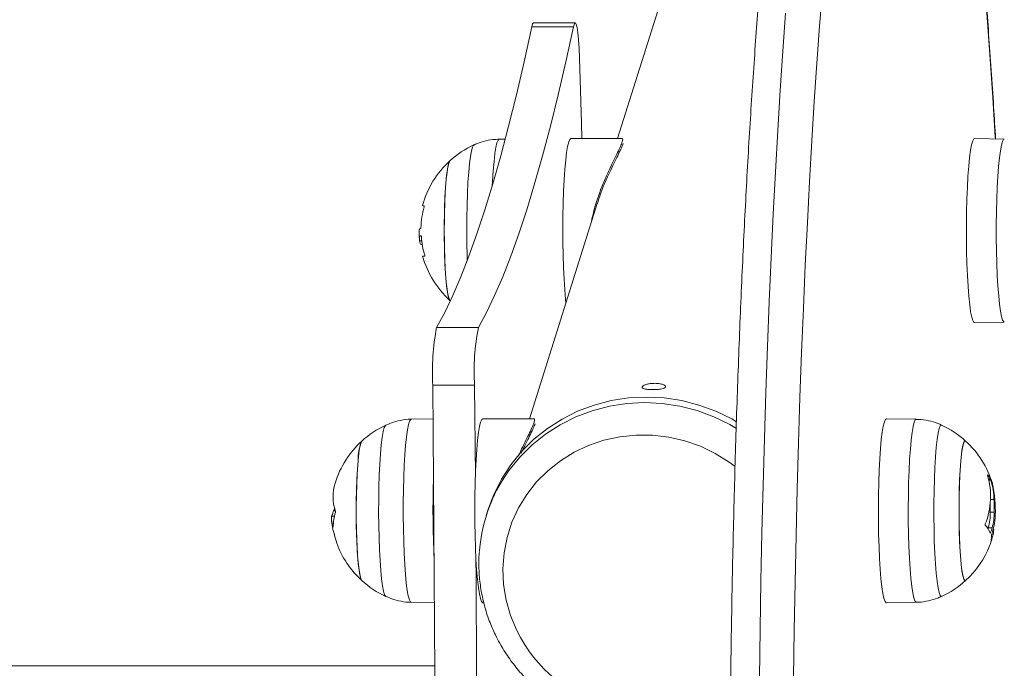
# Model space of a CAD drawing. Units: millimetres. Extents: x 0.1 to 9.8, y 1.2 to 14.6.
# Drawn here: x 5.7 to 5.9, y 5.3 to 5.5 of the extents above; entities that cross this region are included whole.
import ezdxf

# ---------------------------------------------------------------- set-up
doc = ezdxf.new("R2010")
doc.units = ezdxf.units.MM
doc.layers.get('0').update_dxf_attribs({"lineweight": 5})

# ---------------------------------------------------------------- blocks, each defined once
blk = doc.blocks.new('k064')
at = {"color": 7, "linetype": 'Continuous', "lineweight": 5}
for p, q in [((6.01472430235791, 6.016572818860725), (5.833803257843166, 5.440892495348953)), ((5.825721758606314, 5.462959422998201), (5.817752201021579, 5.462959422998201)), ((5.817422570100377, 5.462216625069461), (5.82539212768511, 5.462216625069461)), ((5.812372579102594, 5.4408120901661), (5.811210553549302, 5.440791729432229)), ((5.834651955626659, 5.440892495348953), (5.824875584429337, 5.440892495348953)), ((5.907575882029513, 5.440791729432229), (5.901883257520713, 5.440891474237604)), ((5.829905527505113, 5.428490152906457), (5.817006072266433, 5.387444820133299)), ((5.796238223006214, 5.423739852958802), (5.796197292249407, 5.423739852958802)), ((5.796432564115723, 5.421415760619317), (5.796023081826793, 5.421415760619317)), ((5.796533400796464, 5.420678373249581), (5.796307175875978, 5.420678373249574)), ((5.799266580205555, 5.4048599762547), (5.80723613779029, 5.4048599762547)), ((5.901883257520713, 5.405791515165921), (5.907575882029513, 5.405891259971296)), ((5.798530557572572, 5.393826884844257), (5.806500115157303, 5.393826884844257)), ((5.806658188470313, 5.376411924573025), (5.806500115157303, 5.393826884844257)), ((5.798592642813271, 5.387417282470954), (5.794413367972571, 5.387344054216575)), ((5.817854770049924, 5.387444820133299), (5.808078398852602, 5.387444820133299)), ((5.890778696452778, 5.387344054216575), (5.885086071943978, 5.387443799021954)), ((5.904571986496493, 5.375916239918562), (5.904953061610091, 5.375916239918558)), ((5.904622351076569, 5.37570121345704), (5.905034752780502, 5.375701213457047)), ((5.904949750362968, 5.372020719670664), (5.905607138771257, 5.372020719670664)), ((5.779866905857406, 5.369870129711268), (5.779620378497779, 5.369870129711265)), ((5.809065745816958, 5.370016670059341), (5.808729802105423, 5.368947716555025)), ((5.904912456611666, 5.369625836559576), (5.905659602635231, 5.369625836559576)), ((5.779765196303777, 5.368888376428254), (5.779226415935535, 5.368888376428254)), ((5.779405645487032, 5.366789411467439), (5.779496498239756, 5.366299614436658)), ((5.779562051407486, 5.366793704144127), (5.779530924977617, 5.366793704144138)), ((5.904515414615809, 5.366650835718728), (5.90526256063938, 5.366650835718728)), ((5.904839008813137, 5.365709326642177), (5.904942953043279, 5.365709326642177)), ((5.794413367972571, 5.352443584755646), (5.798851916035718, 5.352365813577864)), ((5.808078398852602, 5.352344820133299), (5.808258647448437, 5.352344820133295)), ((5.885086071943978, 5.352343839950267), (5.890778696452778, 5.352443584755646)), ((5.798909953363091, 5.340299030123676), (3.976018950524395, 5.340299030123676))]:
    blk.add_line(p, q, dxfattribs=at)
at = {"color": 7, "linetype": 'Continuous', "lineweight": 5, "flags": 128}
for points in [[(5.865860985032939, 5.464843967483732), (5.865339503663027, 5.457583565795124), (5.864842200762024, 5.45010317649619), (5.864369780619385, 5.44241339345106), (5.863922912285164, 5.434525107071122), (5.863502228622466, 5.426449488891818), (5.863108325411186, 5.418197975751303), (5.862741760504258, 5.409782253593404), (5.862403053037606, 5.401214240917758), (5.86209268269494, 5.392506071900607), (5.861811089028415, 5.383670079210185), (5.861558670836133, 5.37471877654094), (5.861335785597352, 5.365664840891418), (5.861142748966226, 5.356521094610878), (5.86097983432476, 5.347300487240032), (5.860847272395652, 5.338016077171668)], [(5.905892947695208, 5.440821217405199), (5.905866571549805, 5.441258801004009), (5.905394830578421, 5.448759117290395), (5.904898653137374, 5.456048903566002), (5.904378752216762, 5.463117684655964), (5.903835874896527, 5.469955302962346)], [(5.872882665455715, 5.469225765881218), (5.872342241028712, 5.462362615204887), (5.871824875578732, 5.455269386754084), (5.871331312542329, 5.447956273256777), (5.870862261152788, 5.440433783408251), (5.870418395421001, 5.432712726770498), (5.870000353166923, 5.424804198239228), (5.869608735103054, 5.416719562100871), (5.869244103971224, 5.408470435702517), (5.868906983733967, 5.400068672758144), (5.868597858821594, 5.391526346315272), (5.868317173436087, 5.382855731406375), (5.868065330912795, 5.374069287410089), (5.867842693140855, 5.365179640147508), (5.867649580043174, 5.356199563739311), (5.867486269116701, 5.347141962249784), (5.867352995033683, 5.338019851144113)], [(5.817422570100377, 5.462216625069461), (5.817591959654366, 5.462788954231462), (5.817752201021578, 5.462959422998201)], [(5.82539212768511, 5.462216625069461), (5.825561517239099, 5.462788954231462), (5.825737484474517, 5.462957795042426), (5.825912806185291, 5.46271621682593), (5.826080285663228, 5.462074136025988), (5.826233048112695, 5.461057909151078), (5.826364822851262, 5.459709250876726), (5.826470200712332, 5.45808352171712), (5.82654485608379, 5.456247455554289)], [(5.799266580205555, 5.4048599762547), (5.800819629257966, 5.407725114944006), (5.80236741193307, 5.410943627050274), (5.803909317527231, 5.414514242655541), (5.805444737655724, 5.418435552913492), (5.806973066492771, 5.422706010605362), (5.808493701010577, 5.427323930750399), (5.810006041217275, 5.432287491270712), (5.811509490393658, 5.43759473371019), (5.813003455328617, 5.443243564007274), (5.814487346553219, 5.449231753321163), (5.81596057857328, 5.455556938911267), (5.817422570100377, 5.462216625069461)], [(5.80723613779029, 5.4048599762547), (5.808789186842701, 5.407725114944006), (5.810336969517803, 5.410943627050274), (5.811878875111966, 5.414514242655541), (5.813414295240459, 5.418435552913492), (5.814942624077504, 5.422706010605362), (5.816463258595312, 5.427323930750399), (5.81797559880201, 5.432287491270712), (5.819479047978391, 5.43759473371019), (5.820973012913353, 5.443243564007274), (5.822456904137955, 5.449231753321159), (5.823930136158013, 5.455556938911267), (5.82539212768511, 5.462216625069461)], [(5.82654485608379, 5.456247455554289), (5.826904516713658, 5.443839644425283), (5.826985049261698, 5.440892495348953)], [(5.811210553549302, 5.440791729432229), (5.810996430925015, 5.440614131344573), (5.81078439191904, 5.440084891837186), (5.810581075615979, 5.439214805048094), (5.810390620949446, 5.4380215834352), (5.810216905027226, 5.436529517549571), (5.810063464204537, 5.434768981549881), (5.809933422094047, 5.432775814872111), (5.809886577554086, 5.431881809638925)], [(5.824466821076119, 5.440254209802765), (5.824680747085375, 5.44074953429338), (5.824875584429337, 5.440892495348953)], [(5.901883257520713, 5.405791515165921), (5.901784806487007, 5.405826177501053), (5.901568532593074, 5.406161402689646), (5.901358618039748, 5.406846365008308), (5.901159336081995, 5.407867120599503), (5.900974743525789, 5.409202889823012), (5.900808598143258, 5.410826480269479), (5.900664282175261, 5.412704840319469), (5.900544733478736, 5.414799731979103), (5.900452385720397, 5.41706850929536), (5.900389118834291, 5.419464986504698), (5.900356220751772, 5.421940378242001), (5.900354361182935, 5.424444292669937), (5.900383577983235, 5.42692575731145), (5.90044327638287, 5.429334256702388), (5.900532241094585, 5.431620760740691), (5.9006486610534, 5.433738722797875), (5.90079016628468, 5.43564502727415), (5.900953876149985, 5.437300867307711), (5.901136457988556, 5.43867253477052), (5.901334194960683, 5.439732106468595), (5.901543061711842, 5.440458012577723), (5.901758806317297, 5.440835475742857), (5.901883257520713, 5.440891474237604)], [(5.907576087576943, 5.405891263732217), (5.907477990539435, 5.405925725304042), (5.907262945831975, 5.406259045249888), (5.907054224321993, 5.406940114604856), (5.90685607497753, 5.407955068760922), (5.906672531547826, 5.40928324617836), (5.90650733044781, 5.410897608995088), (5.906363834695479, 5.412765293439604), (5.906244965450544, 5.414848278842568), (5.906153142548038, 5.417104161628016), (5.906090235237465, 5.419487018527862), (5.906057524130257, 5.421948341447218), (5.906055675130223, 5.424438024949312), (5.906084725877677, 5.426905386257699), (5.906144084983173, 5.42930019701142), (5.906232544066499, 5.431573705769599), (5.906348302355817, 5.43367963045017), (5.906489003346173, 5.435575100499625), (5.906651782771152, 5.437221529613845), (5.906833326911081, 5.438585401243968), (5.907029940050799, 5.439638950896688), (5.907237619713764, 5.440360731339259), (5.907452138140944, 5.440736049203322), (5.907575940234971, 5.440791728399587)], [(5.805098499539796, 5.417519182845743), (5.805068456385922, 5.418520405908117), (5.805021045715498, 5.420903722402505), (5.805005123600778, 5.423341494701761), (5.805021045715498, 5.425779267001017), (5.805068456385922, 5.428162583495405), (5.805146296536022, 5.430438204832756), (5.805252827345467, 5.432555297392737), (5.805385669092014, 5.434466568825952), (5.805541854310555, 5.436129324486865), (5.805717894081403, 5.437506421161634), (5.805909855966967, 5.438567096786121), (5.806113451855937, 5.439287657619596), (5.80632413375258, 5.439652007523728), (5.806373027898196, 5.439684368657323)], [(5.823935874281092, 5.409495050256451), (5.823856610385385, 5.410253824970953), (5.823704636023327, 5.412050910738197), (5.823576498794078, 5.414077860605877), (5.823474807202111, 5.416293411719925), (5.82340163139498, 5.418652461848781), (5.823358461021098, 5.421106987534762), (5.823346174904789, 5.423607021713165), (5.823365023155943, 5.426101670897625), (5.823414622078528, 5.428540151224722), (5.823493961981504, 5.430872822266986), (5.823601427733251, 5.433052197568871), (5.823734831640963, 5.435033911334029), (5.823891457985789, 5.436777621584985), (5.824068118307019, 5.438247831409486), (5.824261216309959, 5.439414611575232), (5.824466821076119, 5.440254209802765)], [(5.801796974384403, 5.410033351322523), (5.801792955585705, 5.410037091720126), (5.801603409538605, 5.410400001151471), (5.801421654720341, 5.411115920790918), (5.801252648928554, 5.412165322216959), (5.801101002200681, 5.413519580494276), (5.800970851064142, 5.415141754987355), (5.800865745702665, 5.416987597004718), (5.800788553116523, 5.419006756787878), (5.800741378918237, 5.421144156921512), (5.800725509896965, 5.423341494701761), (5.800741378918237, 5.42553883248201), (5.800788553116523, 5.427676232615644), (5.800865745702665, 5.429695392398807), (5.800970851064142, 5.431541234416171), (5.801101002200681, 5.43316340890925), (5.801252648928554, 5.434517667186567), (5.801421654720341, 5.435567068612608), (5.801603409538605, 5.436282988252051), (5.801792955585705, 5.436645897683404), (5.801796974384403, 5.436649638081002)], [(5.801796974384405, 5.436649638081002), (5.801697528456345, 5.436509418102181), (5.80151124176015, 5.435968154878458), (5.801335260389522, 5.435082469280365), (5.801174384657503, 5.433876520502201), (5.801033002834692, 5.432383203682962), (5.80091497144866, 5.430643252612695), (5.800823510087931, 5.428704128620877), (5.800761113580008, 5.426618725955093), (5.800729483938967, 5.424443928963816), (5.800729483938967, 5.422239060439709), (5.800761113580006, 5.420064263448436), (5.800823510087928, 5.417978860782648), (5.800914971448653, 5.416039736790834), (5.801033002834687, 5.414299785720564), (5.801174384657497, 5.412806468901325), (5.801335260389512, 5.411600520123161), (5.80151124176014, 5.410714834525065), (5.801697528456335, 5.410173571301344), (5.801796974384405, 5.41003335132252)], [(5.796999414117939, 5.418462285368166), (5.796764708124663, 5.418462294113743), (5.796628533435059, 5.418462303015351), (5.796591672307406, 5.418462312021861), (5.796654336491202, 5.418462321081526), (5.796816166010767, 5.418462330142306), (5.796840773756775, 5.418462331168849)], [(5.798530557572573, 5.210671175403098), (5.79869542928772, 5.228928837210914), (5.79882375292467, 5.247225090878393), (5.798915460940663, 5.265550306228286), (5.798970505065472, 5.283894837839449), (5.798988856326784, 5.302249030123674), (5.798970505065472, 5.320603222407902), (5.798915460940663, 5.338947754019065), (5.79882375292467, 5.357272969368962), (5.79869542928772, 5.375569223036441), (5.798530557572572, 5.393826884844257)], [(5.856506222691707, 5.386878920587352), (5.855571392661063, 5.387412363816173), (5.852514252734527, 5.388897321042132), (5.849320778096065, 5.390068660399381), (5.84602595712209, 5.390913548448806), (5.84266588856068, 5.39142272842013), (5.839277386026134, 5.391590621631037), (5.835897574661307, 5.391415388608371), (5.832563484386786, 5.390898949241803), (5.829311644193321, 5.390046961749105), (5.826177681922563, 5.388868760683531), (5.823195933920975, 5.387377254662516), (5.820399068843632, 5.385588784938138), (5.817817729729605, 5.383522946358964), (5.815480198270403, 5.381202372684767), (5.813412084949857, 5.37865248860634), (5.811636048450286, 5.375901231187237), (5.81017154739924, 5.372978743779482), (5.809065745816958, 5.370016670059341)], [(5.811640627771451, 5.375413307347818), (5.813076141238324, 5.377583535102028), (5.815144254558869, 5.380133419180455), (5.817481786018068, 5.382453992854652), (5.820063125132099, 5.384519831433826), (5.82285999020944, 5.3863083011582), (5.825841738211028, 5.387799807179219), (5.828975700481785, 5.38897800824479), (5.832227540675253, 5.389829995737491), (5.835561630949774, 5.390346435104059), (5.838941442314598, 5.390521668126722), (5.842329944849145, 5.390353774915814), (5.845690013410556, 5.38984459494449), (5.84898483438453, 5.388999706895069), (5.852178309022993, 5.38782836753782), (5.855235448949528, 5.386343410311857), (5.856502181987664, 5.385610882383636)], [(5.789575545278514, 5.353551083797106), (5.789557600890665, 5.353560757769715), (5.789346283720877, 5.353872941292794), (5.789141382018721, 5.354543004761007), (5.788947472949631, 5.355555980063722), (5.788768888121788, 5.356889239006565), (5.788609616825142, 5.3585129987879), (5.788473216917272, 5.360390987297391), (5.788362735346728, 5.362481253375021), (5.788280640089227, 5.364737103930677), (5.788228765017165, 5.367108146990626), (5.788208268933933, 5.369541417370938), (5.78821960968816, 5.371982559832174), (5.788262533946134, 5.374377043285625), (5.788336082850866, 5.376671378927691), (5.788438613441357, 5.378814315091416), (5.788567835353644, 5.380757982123994), (5.78872086198374, 5.382458961715729), (5.788894274969597, 5.383879256793326), (5.789084200551664, 5.38498714031172), (5.789286396106287, 5.385757863983832), (5.789496344918885, 5.38617421111641), (5.789575227224735, 5.386236406339256)], [(5.794413367972571, 5.387344054216575), (5.794331253117559, 5.387317160373088), (5.794116001194387, 5.387001939713224), (5.793906850082352, 5.386338447061279), (5.793708057494954, 5.385340189214292), (5.793523670276005, 5.384027487823291), (5.793357442017551, 5.382427065703082), (5.793212756647571, 5.380571502832792), (5.793092559542964, 5.378498573121457), (5.792999297570153, 5.376250475440168), (5.792934869273965, 5.373872974574736), (5.79290058622871, 5.371414469586638), (5.792897146338331, 5.368925008547683), (5.79292461962907, 5.366455269705616), (5.792982446823957, 5.364055529821121), (5.793069450728066, 5.361774640677966), (5.793183860192804, 5.359659034601568), (5.793323346171401, 5.357751779230737)], [(5.808078398852602, 5.352344820133299), (5.808055343860851, 5.352346813813417), (5.807837920858288, 5.352563073242356), (5.807625393294203, 5.353132157057368), (5.807422087616929, 5.354042480353078), (5.807232142543765, 5.355275511572339), (5.80705942480865, 5.356806149755299), (5.806907450446592, 5.358603235522542), (5.806779313217342, 5.360630185390219), (5.806677621625375, 5.362845736504267), (5.806604445818244, 5.365204786633123), (5.806561275444364, 5.367659312319104), (5.806548989328051, 5.370159346497511), (5.806567837579208, 5.37265399568197), (5.80661743650179, 5.375092476009067), (5.806696776404768, 5.377425147051332), (5.806804242156514, 5.379604522353217), (5.806937646064228, 5.381586236118372), (5.807094272409054, 5.383329946369331), (5.807270932730282, 5.384800156193828), (5.807464030733223, 5.385966936359575), (5.807669635499383, 5.386806534587111)], [(5.807669635499383, 5.386806534587111), (5.807883561508638, 5.387301859077722), (5.808078398852602, 5.387444820133299)], [(5.88441083449288, 5.354133311832788), (5.884222197330513, 5.355392498390861), (5.884051098612745, 5.356946890028075), (5.883901021416055, 5.358764843813189), (5.883775020879384, 5.360809351449694), (5.883675662010305, 5.363038792657973), (5.88360496746886, 5.36540778244421), (5.883564376392051, 5.367868095007958), (5.883554715097143, 5.370369645480375), (5.883576180260243, 5.372861509507716), (5.88362833491253, 5.375292959924328), (5.883710117335684, 5.377614499411456), (5.88381986267541, 5.379778868119905), (5.883955336833073, 5.381742005744295), (5.884113781945495, 5.383463948463815), (5.884291972527108, 5.384909642490372), (5.884486281131527, 5.386049657662616), (5.884692752195908, 5.386860786559181), (5.884907182564793, 5.387326516934833), (5.885086071943978, 5.387443799021954)], [(5.890107296694368, 5.354222886226042), (5.889919731645905, 5.355474916233421), (5.889749605362792, 5.357020473530342), (5.889600381125546, 5.358828095027262), (5.889475096709313, 5.360860982763244), (5.889376302543513, 5.363077753006356), (5.889306009792468, 5.365433278707082), (5.88926564941388, 5.367879608154935), (5.889256043028666, 5.370366941136981), (5.889277386195126, 5.372844642726589), (5.889329244427942, 5.375262274064491), (5.88941056204304, 5.37757061914852), (5.889519683648275, 5.379722686729485), (5.889654387842447, 5.381674666917489), (5.889811932436618, 5.383386823024948), (5.88998911027717, 5.384824300490967), (5.890182314534209, 5.385957836419676), (5.890387612126218, 5.386764355288419), (5.890600823786252, 5.387227438698835), (5.890778719694549, 5.387344053807302)], [(5.895616977407255, 5.386236340469198), (5.895568159248122, 5.386249698829426), (5.895355591252735, 5.386083389035756), (5.895147557812051, 5.385555431010802), (5.894948706049377, 5.384677618464421), (5.894763477984495, 5.383469560278359), (5.894596011306294, 5.381958242476236), (5.894450046943637, 5.380177425400367), (5.894328845499182, 5.378166889561525), (5.894235114412925, 5.375971547008033), (5.894170947482441, 5.373640438064845), (5.89413777809093, 5.371225635853706), (5.894136347187785, 5.368781083065679), (5.894166686737017, 5.36636138697054), (5.894228119003231, 5.364020599580632), (5.894319271691114, 5.36181101021821), (5.894438108600245, 5.359781977458388), (5.894581975110445, 5.357978826540153), (5.89474765748161, 5.356441836875396), (5.894931454643346, 5.355205342273431), (5.895129260870779, 5.354296963980419), (5.895336657499652, 5.353736993666375), (5.895549011631988, 5.353537940142795), (5.895616922371453, 5.353551272627909)], [(5.856219492621283, 5.378336245283206), (5.855087934843067, 5.379174746998546), (5.852430789720811, 5.380831878087657), (5.849602657314116, 5.382189633469688), (5.84664040665398, 5.383230312726814), (5.843582655207929, 5.383940349013409), (5.840469265442295, 5.384310485920613), (5.837340825153992, 5.384335898147794), (5.834238118346502, 5.384016254407699), (5.831201593548045, 5.383355721745316), (5.828270836503136, 5.382362911214058), (5.825484054111867, 5.381050765617504), (5.822877576344546, 5.379436390780173), (5.82048538262496, 5.37754083254694), (5.818338658856637, 5.375388802418255), (5.816465390866886, 5.373008355397952), (5.814889999568746, 5.370430524253367), (5.813633022597043, 5.367688914955755), (5.812710846568895, 5.364819268575056), (5.812135493459123, 5.361858995340404), (5.811914463875397, 5.358846686940572), (5.812050639276364, 5.355821613422277), (5.812542244407418, 5.352823211245086), (5.813382870443861, 5.349890569166844), (5.814561558539741, 5.347061918661941)], [(5.784999788807672, 5.356585676106873), (5.784929648767986, 5.356674180971902), (5.78474222050555, 5.357160805025975), (5.784564329319394, 5.35799475252203), (5.784400827617348, 5.359153275546314), (5.784256175299626, 5.360604772610765), (5.784134318104376, 5.36230965065924), (5.784038579978223, 5.364221405062855), (5.783971572407684, 5.366287888145058), (5.783935123184603, 5.368452731634283), (5.783930226548772, 5.370656884243472), (5.78395701606765, 5.372840222435242), (5.784014760992997, 5.374943190435259), (5.784101886193782, 5.376908424758509), (5.784216015121642, 5.378682318935637), (5.784354034636942, 5.380216485757694), (5.784512179927089, 5.38146907715304), (5.784686137200826, 5.382405925693684), (5.784871161357196, 5.383001476593607), (5.784999788807672, 5.383201962865348)], [(5.900192275617676, 5.356585676106873), (5.900051185659604, 5.356555675256237), (5.899860513769551, 5.356830174945204), (5.89967638019345, 5.357461016802864), (5.899503807615255, 5.358430993107829), (5.899347503365036, 5.359713645435034), (5.899211731015286, 5.361273986372622), (5.899100194081769, 5.363069453887315), (5.899015935001283, 5.365051072305752), (5.898961252141892, 5.367164788243164), (5.898937637109456, 5.369352945038836), (5.898945734060494, 5.371555855479473), (5.898985322131296, 5.373713429910817), (5.899055321462485, 5.375766815326754), (5.899153822654783, 5.377660000725916), (5.899278138852433, 5.379341344945781), (5.899424879033636, 5.380764985298965), (5.899590040508772, 5.381892088587792), (5.89976911810334, 5.382691910372676), (5.899957227047381, 5.383142633600306), (5.900149236219268, 5.383231963715984), (5.900192275617678, 5.383201962865355)], [(5.900192275617678, 5.383201962865348), (5.900053070625252, 5.383232858238296), (5.899862360194477, 5.382961906127813), (5.899678137711994, 5.382334490679701), (5.899505428286893, 5.381367726151842), (5.89934894298207, 5.380087983360381), (5.899212950308715, 5.378530170352635), (5.899101159792449, 5.376736780206533), (5.899016620787143, 5.374756731930246), (5.898961639296481, 5.37264403607915), (5.898937715072205, 5.37045632148868), (5.898945500704788, 5.368253263309908), (5.898984783822466, 5.366094955227011), (5.899054492884193, 5.364040270258206), (5.899152726408484, 5.362145254853273), (5.899276804840871, 5.360461600092522), (5.899423343645169, 5.359035231688869), (5.899588345624792, 5.357905057254099), (5.899767309955863, 5.357101905000645), (5.899955354957961, 5.356647682828322), (5.900147351253623, 5.356554780733925), (5.900192275617678, 5.356585676106873)], [(5.784282259706079, 5.379482151361236), (5.784155753401332, 5.377822452147369), (5.784054781466659, 5.375946480502909), (5.783982098153229, 5.373905408044022), (5.783939686072357, 5.371754909906704), (5.783928702115049, 5.369553646074211), (5.78394944589503, 5.367361661285633), (5.784001351576056, 5.365238747171917), (5.784083003306457, 5.363242811296066), (5.784192173839878, 5.361428297585752), (5.784325885288752, 5.359844701244915), (5.784480490353315, 5.358535218653598), (5.784651771810432, 5.357535569083334), (5.784835057548446, 5.356873020368498), (5.784999788807673, 5.356585676106869)], [(5.779620378497779, 5.369870129711265), (5.779695780405445, 5.370159886812052), (5.779769050032798, 5.370410726935495)], [(5.779867578174628, 5.370051185786364), (5.779867432787106, 5.370033570624235), (5.779866905857408, 5.369870129711268)], [(5.904515414615809, 5.366650835718728), (5.904478890206998, 5.366532339069531), (5.904460017976898, 5.366472411597149)], [(5.806771679906469, 5.243736126295664), (5.806793310509403, 5.247225090878393), (5.806885018525397, 5.265550306228286), (5.806940062650205, 5.283894837839449), (5.806958413911517, 5.302249030123674), (5.806940062650205, 5.320603222407902), (5.806885018525397, 5.338947754019065), (5.806793310509403, 5.357272969368962), (5.806771602383116, 5.36077406233367)], [(5.793323346171401, 5.357751779230737), (5.793485069131575, 5.356091700784754), (5.793665736860231, 5.354712593673506), (5.793861671483413, 5.353642532540762), (5.794068884337222, 5.352903300745384), (5.79428315716551, 5.352509946914955), (5.794413367972571, 5.352443584755646)], [(5.885086071943978, 5.352343839950267), (5.885042265118341, 5.352350271110049), (5.884825084858211, 5.352596556236231), (5.884613169991197, 5.353194963760989), (5.88441083449288, 5.354133311832788)], [(5.890778611575892, 5.352443583295626), (5.890735138601978, 5.352449979364115), (5.890519192679631, 5.352694864735843), (5.890308482224683, 5.353289871228595), (5.890107296694368, 5.354222886226042)]]:
    blk.add_lwpolyline(points, dxfattribs=at)
at = {"color": 7, "linetype": 'Continuous', "lineweight": 5}
for centre, radius, start, end in [((5.813916929821517, 5.423341494701761), 0.01800000000000032, 114.7769633477348, 132.3246654685224), ((5.813916929821516, 5.423341494701758), 0.01800000000000098, 132.3246654685065, 164.6386019041998), ((5.81356509408526, 5.423225717818893), 0.01730867946422097, 164.3779780742889, 177.801876738777), ((5.796847765085453, 5.428767973043582), 0.0007183223301686103, 246.3835138838161, 274.7694781374669), ((5.813916929821516, 5.423341494701758), 0.01799999999999979, 181.1766123480442, 186.18067239879), ((5.796742855811986, 5.491350225294669), 0.06903260675083418, 269.4919879126184, 269.6478939185791), ((5.813568229887985, 5.423383552668417), 0.01724829063717658, 184.065353418922, 196.0178626340359), ((5.813916929821516, 5.423341494701758), 0.01799999999999904, 195.7276961869079, 227.6753345314658), ((5.843148305612933, 5.396391510138352), 0.0446913945082526, 169.0771160162255, 183.2897378806196), ((5.85111786319752, 5.396391510138352), 0.04469139450810731, 169.0771160161895, 183.2897378806304), ((5.797119744244786, 5.36989381948611), 0.0180000000000002, 114.7769633477348, 132.3246654685384), ((5.888072320180563, 5.36989381948611), 0.01800000000000014, 47.67533453146159, 65.2230366522652), ((5.797119744244783, 5.36989381948611), 0.01800000000000092, 132.3246654685205, 162.9403633491299), ((5.793390395074689, 5.379654356493125), 0.009109763141835684, 157.0810223384337, 181.0831472593922), ((5.888072320180567, 5.369893819486114), 0.01799999999999769, 16.8632690966129, 47.675334531484), ((5.890810192650814, 5.372610329100565), 0.01415115007845735, 338.2648273655909, 16.63948612728115), ((5.900260562129934, 5.373261852139608), 0.005391226748368326, 29.49536873641028, 40.12803337223843), ((5.788308453339114, 5.372540917851788), 0.008800003114693597, 162.5867195699459, 198.1750167756376), ((5.985098741019669, 5.369944007988442), 0.186522761672331, 178.0093807176165, 182.821676038913), ((5.837350109502265, 5.359953155225023), 0.02999989590860126, 148.979803385012, 175.7907880477902), ((5.891372353607683, 5.371691698212059), 0.01423858713697451, 1.324093383781832, 16.35542363767732), ((5.901817319959526, 5.374066788221059), 0.00363595232158203, 5.850388735991973, 22.40821561148666), ((5.891432463343469, 5.371343762167305), 0.01433956185242586, 4.344951375876343, 16.3456368007272), ((5.787887346319146, 5.367044461099328), 0.008329069558827002, 162.3646564866041, 181.7462718184675), ((5.797119744244783, 5.36989381948611), 0.01800000000000033, 185.0934173255463, 189.9339770634229), ((5.900335121409362, 5.363959047933649), 0.004830876575799225, 20.30477043818573, 41.42031649980742), ((5.788170125861474, 5.368438420931204), 0.008933437711280757, 193.85206534737, 198.7380364824242), ((5.789475488664688, 5.367121077425571), 0.00986842501150567, 190.3751360878709, 200.0811930889115), ((5.890498671110847, 5.371137629492869), 0.01543061088818037, 339.4032872991598, 343.0958035752853), ((5.891381993020706, 5.368402277782247), 0.01436569244666293, 341.6647816518433, 351.643614826209), ((5.797119744244783, 5.36989381948611), 0.01800000000000007, 200.0159800285731, 227.6753345314796), ((5.888072320180567, 5.369893819486114), 0.01799999999999927, 338.1825025654428, 339.0058344180775), ((5.901253720115352, 5.364856408002771), 0.003888903159019626, 338.7181601199557, 4.175473832972291), ((5.888072320180567, 5.369893819486114), 0.01799999999999977, 312.3246654685164, 338.1825025654428), ((5.797119744244786, 5.36989381948611), 0.01799999999999953, 227.6753345314637, 245.223036652264), ((5.888072320180563, 5.36989381948611), 0.01800000000000082, 294.7769633477336, 312.3246654685365), ((5.839828344761771, 5.359546289491314), 0.02818279618836716, 206.2940717167567, 303.5897939127071)]:
    blk.add_arc(centre, radius, start, end, dxfattribs=at)
for points, knots in [([(5.882385798174295, 5.552235934205177), (5.881904860881478, 5.552213622350257), (5.880898835696741, 5.552166950386356), (5.879473247136109, 5.551726338930228), (5.878169565044307, 5.551079141495661), (5.877016719581939, 5.550248375598342), (5.875969290649409, 5.549246181702051), (5.874971756738081, 5.548018718927144), (5.873971054879303, 5.546460756768214), (5.872952061493367, 5.544464728334306), (5.871951419755745, 5.542028983431932), (5.871005303594782, 5.539249699068209), (5.870133531632761, 5.53625639990929), (5.869315700784907, 5.533047072864283), (5.868535400363034, 5.529600641939572), (5.867783602378558, 5.525904313609251), (5.867055389222274, 5.521951758113593), (5.866348044695244, 5.51774061394836), (5.865660099436078, 5.513271071925951), (5.864990827146586, 5.508545078946453), (5.864339962609757, 5.503565866656329), (5.863707535097658, 5.49833765684385), (5.863093765524536, 5.492865468184563), (5.862499000497945, 5.487154983845704), (5.861923668631559, 5.481212457125812), (5.86136825075907, 5.4750446416655), (5.860833259094016, 5.468658737978066), (5.860319222300057, 5.462062351071852), (5.859826674558898, 5.455263455756333), (5.859356147400232, 5.448270367355024), (5.85890816347763, 5.441091716271158), (5.858483231740945, 5.433736425326044), (5.858081843628423, 5.426213689107064), (5.857704470016436, 5.418532954779339), (5.857351558741439, 5.410703903965528), (5.857023532561702, 5.402736435404899), (5.856720787462767, 5.394640648179005), (5.856443691236488, 5.386426825346755), (5.856192582281698, 5.378105417872364), (5.855967768587893, 5.369687028759897), (5.855769526872943, 5.361182397330813), (5.855598101852874, 5.352602383598066), (5.855453705627162, 5.34395795270318), (5.855336517166962, 5.335260159393366), (5.855246681896291, 5.326520132520761), (5.855184311360635, 5.317749059561399), (5.855149482971119, 5.308958171119849), (5.855142239844487, 5.300158725523298), (5.855162590632641, 5.291361998998132), (5.855210509621748, 5.282579267372446), (5.85528593597662, 5.273821785099889), (5.855388776857834, 5.265100776760475), (5.855518896778869, 5.256427377941916), (5.855676158366431, 5.247812799376012), (5.855860271497229, 5.239267649285965), (5.856071358053666, 5.230804389842591), (5.85625812948803, 5.224189035266333), (5.856375445696128, 5.22040299847775), (5.856407091557956, 5.219381721034226)], [0, 0, 0, 0, 0.00881612811585053, 0.01844158697802362, 0.02826630580748199, 0.03869166257040794, 0.0502454996549299, 0.06364232647898273, 0.07985115143923491, 0.09976260669479223, 0.1221672718112364, 0.1437254801618083, 0.1643252276681441, 0.1843299000272012, 0.203965883995651, 0.2233614905238389, 0.2425930081343965, 0.2617082609056707, 0.2807385975082902, 0.2997053365840565, 0.3186234262305582, 0.3375036221832806, 0.3563538372165992, 0.3751800060362431, 0.3939866560622175, 0.4127772937909381, 0.4315546722075619, 0.4503209795536203, 0.4690779749462785, 0.4878270873713164, 0.5065694889890229, 0.525306150137836, 0.5440378811080688, 0.5627653642274552, 0.5814891787661359, 0.6002098204619687, 0.6189277169752702, 0.6376432402358008, 0.656356716398258, 0.6750684339447796, 0.693778650343454, 0.712487597576842, 0.7311954867841388, 0.7499025122086399, 0.7686088546023708, 0.7873146842111672, 0.8060201634414961, 0.8247254492941065, 0.8434306956387578, 0.8621360178283879, 0.8808415560986682, 0.8995474666937564, 0.9182539107464728, 0.9369610566479575, 0.9556690826236499, 0.9743781795943672, 0.9930885544162842, 1, 1, 1, 1]), ([(5.9059244341854, 5.440820665706445), (5.905800453038812, 5.442865883294273), (5.905530073968367, 5.447326110074533), (5.905085922333009, 5.453978943846613), (5.904598215993462, 5.460814173573295), (5.904088383538089, 5.467442973552172), (5.903557775331687, 5.473863438701942), (5.903006737214722, 5.480066113307592), (5.902435880108585, 5.486044025973039), (5.901845727110037, 5.491790037082717), (5.901236791229411, 5.497297595370247), (5.900609531245359, 5.502560590662695), (5.899964330698983, 5.507573463851239), (5.8993014561126, 5.512331269481271), (5.898620997974912, 5.516829783188539), (5.897922779600322, 5.521065645946075), (5.897206213395072, 5.525036574709722), (5.896470065408058, 5.528741677790931), (5.89571205309687, 5.532181946572328), (5.894928124658581, 5.5353610502929), (5.894111089861355, 5.53828668023227), (5.893247865110061, 5.540972830588592), (5.892313603216844, 5.543443480885644), (5.891300056071965, 5.545647127147683), (5.890237400323667, 5.547474937829994), (5.889147225191556, 5.548923535598826), (5.888049708681792, 5.550044945257829), (5.886877086303113, 5.550938353821762), (5.885587002042493, 5.551637702415858), (5.884135239722885, 5.552090776456721), (5.883022288019602, 5.552295213031391), (5.882433421722305, 5.552240369575271), (5.882385798174295, 5.552235934205177)], [0, 0, 0, 0, 0.03126883944958762, 0.06819133373923786, 0.10512534380173, 0.1420727754931317, 0.1790359251640846, 0.2160175844003082, 0.2530211790112962, 0.2900509558044673, 0.3271122370334067, 0.3642117722691843, 0.4013582330725152, 0.4385629211945964, 0.4758408032132019, 0.5132120566718993, 0.5507044400958534, 0.5883570314040374, 0.6262263174487998, 0.6643964718099649, 0.7029973553574944, 0.7422370226948279, 0.7824598868210307, 0.8242273500047482, 0.863402290222526, 0.8936368056011922, 0.9185373752456475, 0.9402145063964297, 0.9598944175250415, 0.9784622293794383, 0.9982581698801798, 1, 1, 1, 1]), ([(5.811421508068354, 5.440793577438201), (5.810798587300559, 5.44076420191068), (5.809556081373684, 5.440705608155357), (5.807848909450763, 5.440306954970024), (5.806825069045222, 5.439861527831519), (5.806369759250807, 5.439663442917341)], [0, 0, 0, 0, 0.3582675069325542, 0.7146165672829261, 1, 1, 1, 1]), ([(5.834676016445024, 5.440254209802765), (5.834725237597667, 5.440444905072161), (5.834821702508703, 5.440818634682485), (5.834707798443671, 5.440860901544097), (5.834652013847278, 5.440881601769457)], [0, 0, 0, 0, 0.5102492928845551, 1, 1, 1, 1]), ([(5.834728029536765, 5.440526214614499), (5.834764794761257, 5.440562154413191), (5.834802309528681, 5.440598826926633), (5.834812972612036, 5.440585318331705), (5.834813185659839, 5.440585048430739)], [0, 0, 0, 0, 0.9800200564713407, 1, 1, 1, 1]), ([(5.828754395893776, 5.424827307972953), (5.828944327126185, 5.425719299468264), (5.829362017334053, 5.427680936363723), (5.830269390198283, 5.430392511938562), (5.831285105782592, 5.432952568335155), (5.832242874518205, 5.435056568305493), (5.833109411673354, 5.436836894041368), (5.833820072519605, 5.438272530540653), (5.834390327101532, 5.439470579896811), (5.83457989342351, 5.43999054972574), (5.834676016445024, 5.440254209802765)], [0, 0, 0, 0, 0.1250828715395924, 0.2750779318987966, 0.4063921443851189, 0.5407874657635047, 0.6538645098947803, 0.7692581874891357, 0.8829982035979175, 1, 1, 1, 1]), ([(5.834846810818012, 5.439951309159481), (5.834845175784115, 5.439946130487526), (5.834773810629224, 5.439720094362693), (5.834546228491296, 5.439151232420146), (5.834004882540776, 5.43800723667569), (5.833294921531842, 5.436586073130814), (5.832439135069799, 5.434847160642773), (5.831492234555459, 5.43276450784761), (5.830598605065025, 5.430617531899349), (5.830131363651192, 5.429118270010997), (5.829939473388088, 5.428502541717867)], [0, 0, 0, 0, 0.003273618892828281, 0.1428853062649798, 0.282563455499721, 0.4223227467958142, 0.5621567305013192, 0.7245056582672971, 0.8868578851229632, 1, 1, 1, 1]), ([(5.796907491427045, 5.428052138052722), (5.796909502085987, 5.428051401005105), (5.796913491396189, 5.428049938642937), (5.796917171036346, 5.428039841468324), (5.796918924385339, 5.42802441582039), (5.796918368594683, 5.428003281654798), (5.796915653662254, 5.427977779153023), (5.796910784838066, 5.427948932380035), (5.796904206435239, 5.427918074508876), (5.796898624372933, 5.427897258737806), (5.796895812213337, 5.427886772063315)], [0, 0, 0, 0, 0.1259231919504765, 0.2498418121873399, 0.3753926238746526, 0.4996836939616018, 0.6243172069796016, 0.7497760982362978, 0.8739409364708, 1, 1, 1, 1]), ([(5.796232583611673, 5.42373503315744), (5.796105977940202, 5.42372712628441), (5.795920069589482, 5.423715515795665), (5.79594682710088, 5.423202803396682), (5.795955362446978, 5.42303925389057)], [0, 0, 0, 0, 0.6810112132297088, 1, 1, 1, 1]), ([(5.796269150809919, 5.423889593568772), (5.796268627822848, 5.423879005438279), (5.796267580042064, 5.423857792600861), (5.796263532171463, 5.423817742267575), (5.796256122316779, 5.423774771886718), (5.796244641688301, 5.423740421272329), (5.796236606104221, 5.423736829904731), (5.796232583584422, 5.423735032107944)], [0, 0, 0, 0, 0.1250654454620419, 0.2505629262763096, 0.5001166517450687, 0.7497642180523502, 1, 1, 1, 1]), ([(5.796023081820921, 5.421415760619309), (5.795998990526946, 5.421671808100259), (5.795950931676832, 5.422182587949655), (5.796070938458997, 5.422274496201771), (5.796130787358451, 5.422320332009052)], [0, 0, 0, 0, 0.5012873574618308, 1, 1, 1, 1]), ([(5.796318624780224, 5.422318922084843), (5.796323115360626, 5.422316567808148), (5.796332075722067, 5.422311870159239), (5.796345668902064, 5.422276567474297), (5.796355030854618, 5.422232951416161), (5.796360674707473, 5.422192661130486), (5.796362455353028, 5.422171330447311), (5.796363338798595, 5.42216074748911)], [0, 0, 0, 0, 0.2503047665654954, 0.4994501777129971, 0.7488062740104953, 0.8753732977113833, 1, 1, 1, 1]), ([(5.796307175878256, 5.420678373287375), (5.796247329972972, 5.420725621630497), (5.796127881346565, 5.420819926322844), (5.796057967552952, 5.421217418912248), (5.796023081824512, 5.421415760581523)], [0, 0, 0, 0, 0.5010179445842343, 1, 1, 1, 1]), ([(5.796989591784457, 5.418624110627933), (5.796992460954022, 5.418613673937189), (5.796998151474274, 5.418592974498322), (5.797004758260864, 5.418562400440655), (5.797009541278464, 5.418533945356929), (5.79701205661078, 5.41850886044382), (5.797012246606045, 5.418488415616929), (5.797009560854591, 5.418467857300351), (5.797003464752621, 5.418464509715017), (5.796999414117939, 5.418462285368163)], [0, 0, 0, 0, 0.1261389991909453, 0.2501757086328163, 0.3757832287098061, 0.5003734950170884, 0.6249901079538898, 0.750819772414518, 1, 1, 1, 1]), ([(5.840523208187698, 5.39300122378261), (5.840776991167654, 5.393006018327474), (5.841284540115461, 5.393015607095807), (5.841987728005265, 5.393093416520282), (5.842546629925203, 5.393217299074687), (5.842899576576227, 5.393387270252758), (5.843005452093839, 5.393589448950204), (5.842853279351684, 5.393802175547263), (5.84246067006089, 5.393996687970203), (5.841870903797575, 5.394142450353426), (5.841150410681371, 5.394213886068668), (5.840381749946755, 5.394197982932921), (5.83965142677117, 5.394097997632747), (5.83904008554259, 5.393931704623879), (5.838616338667209, 5.39372681449664), (5.838428789092284, 5.393514548395631), (5.838498118062749, 5.393322171608217), (5.838815746443554, 5.393167588725957), (5.839346952461825, 5.393060892841701), (5.839951494829298, 5.39300846488346), (5.840362428169674, 5.393003260160294), (5.840523208187698, 5.39300122378261)], [0, 0, 0, 0, 0.05358704362119925, 0.107170495085312, 0.1608472659707255, 0.2145859425993062, 0.2682228397722516, 0.3217530719818642, 0.3753382037920933, 0.4290539816264631, 0.482772605345915, 0.5363621081008156, 0.5898920566255901, 0.643524046345643, 0.6972615085381809, 0.7509430837864467, 0.8044940136291592, 0.8580436975323147, 0.9117231254101398, 0.9654611682885426, 1, 1, 1, 1]), ([(5.794415692935794, 5.387338187699493), (5.79439165685199, 5.387339735223071), (5.793723032623874, 5.387382783490166), (5.792441013411, 5.387167035437452), (5.790816525393748, 5.386787423708233), (5.789892394657573, 5.3863547287225), (5.78952547534819, 5.386182930362024)], [0, 0, 0, 0, 0.01426528760315817, 0.3968249149824861, 0.7605137704355498, 1, 1, 1, 1]), ([(5.814872038310075, 5.380306100370431), (5.815079197412499, 5.380773665948814), (5.815569678631676, 5.381880699780522), (5.816312074457907, 5.383383631404437), (5.817022927035693, 5.384826332622607), (5.817593131227768, 5.386022525267235), (5.817782704382236, 5.386542746852497), (5.817878830868289, 5.386806534587111)], [0, 0, 0, 0, 0.1525756400708645, 0.3612464288700956, 0.5741923005193789, 0.7840865284928571, 1, 1, 1, 1]), ([(5.818049625241277, 5.386503633943827), (5.818047990216539, 5.386498455343586), (5.817976625461452, 5.386272422349011), (5.81774894058647, 5.385702756029696), (5.817208056557608, 5.38456237688745), (5.816496398843872, 5.383127929041533), (5.815879724989746, 5.381902957000255), (5.815512114968233, 5.381086154045379), (5.815428190192368, 5.380899679246268)], [0, 0, 0, 0, 0.005424165533820039, 0.236751307621549, 0.4681885725293647, 0.699760284355694, 0.9314557564626254, 1, 1, 1, 1]), ([(5.817878830868289, 5.386806534587111), (5.817928052020933, 5.386997229856506), (5.818024516931968, 5.387370959466827), (5.817910612866934, 5.387413226328439), (5.817854828270542, 5.387433926553802)], [0, 0, 0, 0, 0.5102492928845538, 1, 1, 1, 1]), ([(5.817930843960029, 5.387078539398841), (5.817967609184515, 5.387114479197537), (5.818005123951937, 5.387151151710979), (5.818015787035299, 5.387137643116047), (5.818016000083102, 5.387137373215081)], [0, 0, 0, 0, 0.9800200564713312, 0.9999999999999999, 0.9999999999999999, 0.9999999999999999, 0.9999999999999999]), ([(5.895676183769457, 5.386181142605912), (5.895546421657021, 5.386250511726635), (5.894878221926853, 5.386607722524785), (5.893551821822688, 5.38699369319477), (5.892034096456965, 5.387316499530625), (5.891099563280647, 5.387305816539238), (5.890780425518424, 5.387302168358465)], [0, 0, 0, 0, 0.08702708395171001, 0.4481390825300458, 0.8115426367699817, 1, 1, 1, 1]), ([(5.904368769844447, 5.376662493093706), (5.904364015953164, 5.376679844691234), (5.904356859549762, 5.376705965404609), (5.904353974378373, 5.376730616134198), (5.904354478388616, 5.376744034947437), (5.904357792182137, 5.376751627371396), (5.904363844022673, 5.376752770440502), (5.904372103710785, 5.376748258461232), (5.904379168529936, 5.376740429599606), (5.904382727290199, 5.376736485968346)], [0, 0, 0, 0, 0.2488724779961057, 0.3746471560182142, 0.4989355740207698, 0.6237924319352676, 0.7492779763158731, 0.8737038336919112, 1, 1, 1, 1]), ([(5.904953061610091, 5.375916239918558), (5.904955827984971, 5.375911028727264), (5.904961385648545, 5.375900559412992), (5.904974804172524, 5.375870898662106), (5.904993489005094, 5.375824601240639), (5.90501638257171, 5.375760948403796), (5.905028624530094, 5.37572114086864), (5.905034752780502, 5.375701213457047)], [0, 0, 0, 0, 0.124710116028138, 0.2505433640504918, 0.5001736803216521, 0.7497899641465353, 1, 1, 1, 1]), ([(5.905192440654557, 5.375379361071792), (5.905187471045154, 5.375396677144453), (5.905177535484571, 5.375431296543089), (5.905171137016294, 5.375458132475879), (5.905169688403643, 5.375468436779551), (5.905170696956932, 5.375469710367325), (5.90517353213814, 5.375465173149932), (5.905176994970359, 5.375456940603547), (5.905178726548475, 5.375452823945194)], [0, 0, 0, 0, 0.2492314614326114, 0.4982794589823689, 0.6240154062980514, 0.7487016446347354, 0.874339065288745, 1, 1, 1, 1]), ([(5.904875647914506, 5.371465995251038), (5.904881915706139, 5.371260325298826), (5.904899998583311, 5.370666957698136), (5.904907533441944, 5.370037267115725), (5.904912456607568, 5.369625836566113)], [0, 0, 0, 0, 0.3466147325386763, 1, 1, 1, 1]), ([(5.905607138775221, 5.372020719677538), (5.905619358222599, 5.371632666654362), (5.905643747463558, 5.370858137463594), (5.905654324753432, 5.370036045627048), (5.905659602631274, 5.369625836552705)], [0, 0, 0, 0, 0.5010179445842359, 1, 1, 1, 1]), ([(5.905889095835076, 5.369690490936373), (5.905873844259657, 5.37015486797136), (5.905843418601397, 5.371081262562113), (5.90576828462999, 5.371981279856536), (5.905730813325458, 5.372430142354945)], [0, 0, 0, 0, 0.5012734742016807, 1, 1, 1, 1]), ([(5.779226415936335, 5.368888376106737), (5.77927545093539, 5.368957441768488), (5.779373271788834, 5.36909522217241), (5.779538149573201, 5.369612266159768), (5.779620378497779, 5.369870129711265)], [0, 0, 0, 0, 0.5012734742016788, 1, 1, 1, 1]), ([(5.779947498645915, 5.369796015041688), (5.779949809788689, 5.36978823843963), (5.779954395283146, 5.36977280903127), (5.7799594308199, 5.369744489401155), (5.779962808219662, 5.369713900595459), (5.779964135920564, 5.369681669535714), (5.779963457519552, 5.369649470712895), (5.779960684740089, 5.369618929962522), (5.779956189915212, 5.369590753533108), (5.779951880840827, 5.369575501562386), (5.779949709993528, 5.369567817847388)], [0, 0, 0, 0, 0.125923191950644, 0.2498418121872653, 0.3753926238746591, 0.4996836939615851, 0.6243172069795272, 0.7497760982363111, 0.8739409364707081, 1, 1, 1, 1]), ([(5.904912456617539, 5.369625836559576), (5.904899853349762, 5.369107210694532), (5.904874711547145, 5.368072622732116), (5.904634974508185, 5.367123950536795), (5.904515414615809, 5.366650835718728)], [0, 0, 0, 0, 0.5012873567878794, 0.9999999999999999, 0.9999999999999999, 0.9999999999999999, 0.9999999999999999]), ([(5.905177344773919, 5.365354780255833), (5.905386348063648, 5.366035352495809), (5.905804217462411, 5.367396050277671), (5.905860809266872, 5.368925844847288), (5.905889095879952, 5.369690491026995)], [0, 0, 0, 0, 0.5001641430221198, 1, 1, 1, 1]), ([(5.905659602641106, 5.369625836559576), (5.905646999373286, 5.369107210693821), (5.905621857570623, 5.368072622731374), (5.905382120531617, 5.367123950536124), (5.90526256063938, 5.366650835718728)], [0, 0, 0, 0, 0.5012873574618224, 1, 1, 1, 1]), ([(5.77953092491233, 5.366793704879369), (5.77939650817591, 5.367290859697645), (5.77912776292838, 5.368284843023348), (5.779193538785599, 5.368687242660686), (5.77922641591756, 5.368888376428258)], [0, 0, 0, 0, 0.5001641430221169, 1, 1, 1, 1]), ([(5.903957682363349, 5.367155048657251), (5.903954052322907, 5.367160040719801), (5.903946852741922, 5.367169941644923), (5.903939014850239, 5.367191706179566), (5.90393384359145, 5.367217383092941), (5.903931927027824, 5.367246752665869), (5.903933255264733, 5.36727806163538), (5.903939059390088, 5.367320934364292), (5.903948800203954, 5.367350362723345), (5.903955272615129, 5.367369916781415)], [0, 0, 0, 0, 0.1261389991908678, 0.2501757086325817, 0.3757832287097274, 0.5003734950168964, 0.6249901079537791, 0.750819772414423, 1, 1, 1, 1]), ([(5.779562144981514, 5.366790645410925), (5.779562240582622, 5.366783706997607), (5.779562432115081, 5.366769806202404), (5.779560461385564, 5.366751004611848), (5.779554889962321, 5.366741886461869), (5.779544171268818, 5.366754649067898), (5.779535343850882, 5.366780675572953), (5.77953092494828, 5.366793704138248)], [0, 0, 0, 0, 0.125065445462042, 0.2505629262763883, 0.5001166517452117, 0.7497642180524726, 1, 1, 1, 1]), ([(5.779710185127535, 5.365568627886473), (5.779715321045587, 5.365552697722778), (5.77972556909327, 5.365520911180324), (5.779742597277498, 5.365458889418099), (5.779755341431859, 5.365406677087487), (5.779763761136675, 5.365368318777859), (5.779766871859743, 5.365351964192028), (5.779768415207038, 5.365343850063811)], [0, 0, 0, 0, 0.2503047665656856, 0.4994501777129908, 0.7488062740105825, 0.8753732977114331, 1, 1, 1, 1]), ([(5.904942953043279, 5.365709326642177), (5.904935709969952, 5.365691984672027), (5.904921257371586, 5.365657381055835), (5.904898287848419, 5.36562558864753), (5.90488174505048, 5.365617820121953), (5.904871248576364, 5.365623386094535), (5.904867611851466, 5.365631435073505), (5.904865807534782, 5.365635428476216)], [0, 0, 0, 0, 0.2503047665654926, 0.4994501777127778, 0.7488062740104084, 0.8753732977113461, 1, 1, 1, 1]), ([(5.905132301100143, 5.365139564010372), (5.90513211553601, 5.365145081900996), (5.905131743766721, 5.365156136743655), (5.905134454009297, 5.365186615298773), (5.905142422481679, 5.365233583027608), (5.905157966237833, 5.36529700850897), (5.905170880161521, 5.36533550822462), (5.90517734472131, 5.365354780733869)], [0, 0, 0, 0, 0.1250654454622186, 0.250562926276306, 0.500116651745103, 0.7497642180522165, 1, 1, 1, 1]), ([(5.807437599072338, 5.362066565939175), (5.80741664420339, 5.361881990673053), (5.80727914520548, 5.360670868131836), (5.807329740282097, 5.358405802337385), (5.807608050960114, 5.355307948236719), (5.808226686882823, 5.352244963449094), (5.809127920593235, 5.349301403280153), (5.809956443982295, 5.347312851133749), (5.810693649400165, 5.345774658760758), (5.81150863909414, 5.344210953977187), (5.812943548148096, 5.341911067367812), (5.814878181657037, 5.339396052533909), (5.817055195397619, 5.3370729945047), (5.819453644599856, 5.334964672335682), (5.822050390118034, 5.333091765288147), (5.824820286131847, 5.331472748537257), (5.827736446469378, 5.330123643549674), (5.830770494156593, 5.329057867351137), (5.833892822014033, 5.328286071882568), (5.837072851110666, 5.327816082043222), (5.840279490528016, 5.32765253043191), (5.843480941660862, 5.327797786895685), (5.846647000006301, 5.328248249903444), (5.849741912246965, 5.329008094807792), (5.852650708650974, 5.330003209776143), (5.854449428445972, 5.330882736120961), (5.855300431368101, 5.33129885401304)], [0, 0, 0, 0, 0.008241240389400653, 0.05407632459553361, 0.09992489723551008, 0.145794621050736, 0.1916918221845992, 0.2352741176534229, 0.2402236092209046, 0.2664817103776961, 0.3124740041733017, 0.3584981616899009, 0.4045578494182015, 0.4506507946080145, 0.4967737764005825, 0.5429228514608118, 0.5890935408889719, 0.6352809693240026, 0.6814799580668262, 0.7276839102619151, 0.7738865727473582, 0.820082175115564, 0.8662648798516335, 0.9124289079731414, 0.9585687245916764, 1, 1, 1, 1]), ([(5.789559710935413, 5.353591247215698), (5.789936676308803, 5.353415771123549), (5.790870044414761, 5.352981291462209), (5.792476315950782, 5.352614983984713), (5.793736140748647, 5.352410490104786), (5.794385151596006, 5.352449446242064), (5.794419864353029, 5.352451529835788)], [0, 0, 0, 0, 0.2473586875784106, 0.6124613187715942, 0.9792722477081572, 1, 1, 1, 1]), ([(5.890774274216109, 5.352473420826135), (5.890928424010403, 5.35246679564583), (5.891721735066093, 5.352432700051951), (5.893112574998285, 5.352689551096239), (5.894604732906388, 5.353082078406819), (5.895409401476154, 5.353481474575011), (5.895668482505308, 5.353610069097256)], [0, 0, 0, 0, 0.09118160733405561, 0.4692538028010996, 0.829114400442019, 1, 1, 1, 1])]:
    blk.add_open_spline(points, degree=3, knots=knots, dxfattribs=at)

msp = doc.modelspace()

# ---------------------------------------------------------------- block references
at = {"lineweight": 15}
msp.add_blockref('k064', (0, 0), dxfattribs=at)

doc.saveas('drawing.dxf')
